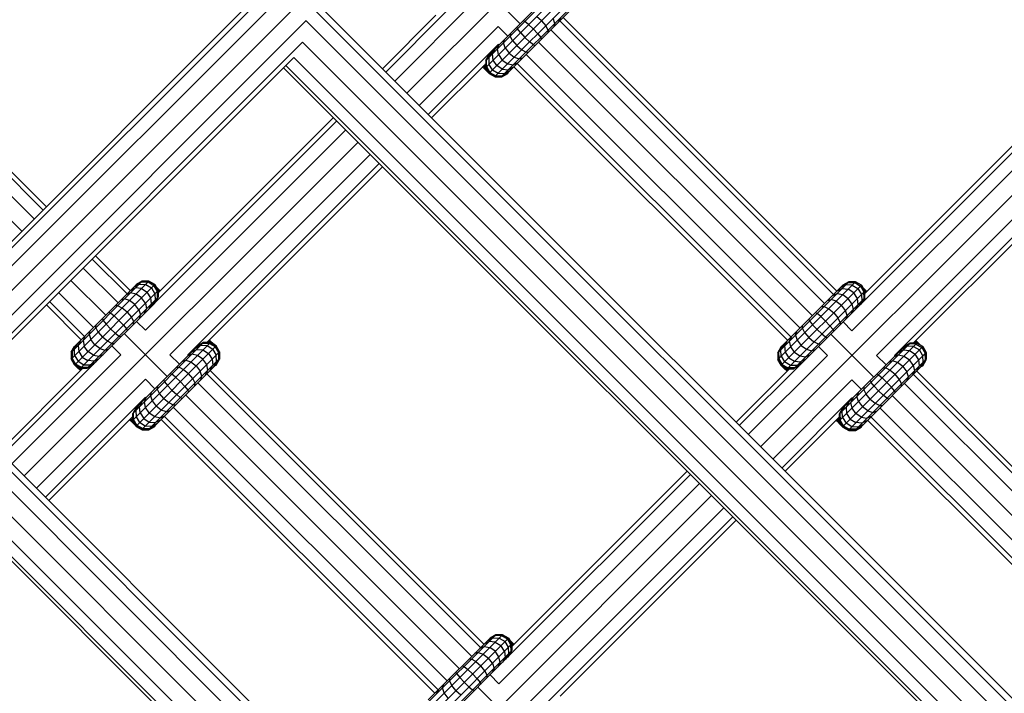
# Model space of a CAD drawing. Extents: x 2741 to 44749, y -53 to 30663.
# Drawn here: x 12025 to 12252, y 11542 to 11697 of the extents above; entities that cross this region are included whole.
import ezdxf

# ---------------------------------------------------------------- set-up
doc = ezdxf.new("R2010")
doc.units = 0
doc.header["$MEASUREMENT"] = 0
doc.layers.add('InterSystem - drawing', color=7, linetype='Continuous')

msp = doc.modelspace()

# ---------------------------------------------------------------- linework, layer by layer
at = {"layer": 'InterSystem - drawing', "linetype": 'Continuous'}
for p, q in [((12271.8, 11344.14), (11368.57, 12247.39)), ((12002.13, 11613.85), (12202.4, 11814.12)), ((12195.04, 11761.14), (12114.13, 11680.23)), ((12140.2, 11696.26), (12130.3, 11706.16)), ((12132.27, 11686.2), (12150.16, 11704.1)), ((12132.27, 11687.76), (12148.61, 11704.1)), ((12133.04, 11684.86), (12151.5, 11703.32)), ((12133.04, 11689.1), (12147.26, 11703.32)), ((12080.3, 11701.82), (11998.22, 11619.74)), ((12085.28, 11702.66), (12000.3, 11617.67)), ((12090.37, 11701.97), (12446.44, 11345.9)), ((12111.3, 11683.06), (12129.53, 11701.28)), ((12134.39, 11684.08), (12152.28, 11701.97)), ((12076.79, 11699.82), (11997.47, 11620.5)), ((12447.45, 11346.91), (12094.17, 11700.2)), ((12109.23, 11685.13), (12123.08, 11698.97)), ((12135.94, 11684.08), (12152.28, 11700.42)), ((12137.29, 11684.86), (12151.5, 11699.08)), ((11986.96, 11696.67), (12030.3, 11653.33)), ((11987.72, 11697.42), (12031.06, 11654.09)), ((12005.95, 11612.02), (12090.94, 11697)), ((12090.91, 11696.94), (12444.19, 11343.65)), ((12108.47, 11685.89), (12120.81, 11698.22)), ((12141.29, 11696.78), (12140.9, 11696.95)), ((12142.15, 11696.09), (12141.29, 11696.78)), ((12145.13, 11696.94), (12143.98, 11697.92)), ((12145.13, 11696.94), (12146.1, 11695.8)), ((12148.2, 11696.34), (12147.81, 11697.51)), ((12148.2, 11696.34), (12147.95, 11695.52)), ((12149.15, 11696.72), (12149.58, 11697.72)), ((12149.35, 11696.92), (12212.43, 11633.84)), ((12213.18, 11634.6), (12150.1, 11697.68)), ((11984.89, 11694.6), (12028.23, 11651.26)), ((12116.96, 11677.4), (12135.18, 11695.63)), ((12137.38, 11693.43), (12135.18, 11695.63)), ((12137.96, 11694.01), (12137.91, 11693.4)), ((12139.58, 11695.07), (12139.41, 11695.47)), ((12140.28, 11694.21), (12139.58, 11695.07)), ((12140.28, 11694.21), (12141.31, 11693.12)), ((12142.15, 11696.09), (12143.24, 11695.05)), ((12144.27, 11693.96), (12143.24, 11695.05)), ((12144.27, 11693.96), (12144.97, 11693.11)), ((12146.64, 11694.78), (12146.1, 11695.8)), ((12146.64, 11694.78), (12146.59, 11694.16)), ((12147.28, 11694.85), (12210.35, 11631.77)), ((11982.07, 11691.77), (12025.4, 11648.43)), ((12090.1, 11692.02), (12008.02, 11609.94)), ((12090.08, 11691.99), (12441.3, 11340.76)), ((12136.35, 11691.84), (12136.6, 11692.66)), ((12136.74, 11690.67), (12136.35, 11691.84)), ((12138.45, 11692.38), (12137.91, 11693.4)), ((12138.45, 11692.38), (12139.42, 11691.23)), ((12142.4, 11692.09), (12141.31, 11693.12)), ((12143.26, 11691.4), (12142.4, 11692.09)), ((12144.45, 11692.02), (12207.53, 11628.94)), ((12145.14, 11692.71), (12144.97, 11693.11)), ((12119.03, 11675.33), (12135.18, 11691.48)), ((12133.66, 11689.72), (12132.97, 11688.46)), ((12134.4, 11690.46), (12133.82, 11689.31)), ((12134.39, 11689.88), (12134.39, 11689.88)), ((12134.97, 11690.46), (12135.4, 11691.45)), ((12135.22, 11689.16), (12134.97, 11690.46)), ((12135.31, 11691.36), (12135.18, 11691.48)), ((12135.94, 11689.88), (12135.94, 11689.88)), ((12136.74, 11690.67), (12137.65, 11689.47)), ((12137.65, 11689.47), (12138.86, 11688.55)), ((12139.42, 11691.23), (12140.57, 11690.26)), ((12140.57, 11690.26), (12141.58, 11689.73)), ((12141.58, 11689.73), (12142.2, 11689.77)), ((12143.26, 11691.4), (12143.65, 11691.22)), ((12008.78, 11609.19), (12088.1, 11688.51)), ((12438.55, 11338.01), (12088.08, 11688.49)), ((12132.27, 11687.76), (12133.04, 11689.1)), ((12132.27, 11687.76), (12132.27, 11687.76)), ((12132.27, 11687.76), (12132.27, 11686.2)), ((12133.2, 11689.26), (12132.44, 11687.93)), ((12132.45, 11686.39), (12132.44, 11687.93)), ((12132.97, 11688.46), (12133.03, 11686.97)), ((12133.97, 11687.9), (12133.82, 11689.31)), ((12134.8, 11686.61), (12133.97, 11687.9)), ((12135.22, 11689.16), (12136.09, 11687.9)), ((12136.09, 11687.9), (12137.34, 11687.04)), ((12138.06, 11687.76), (12138.06, 11687.76)), ((12139.64, 11687.21), (12138.64, 11686.78)), ((12138.86, 11688.55), (12140.02, 11688.16)), ((12139.55, 11687.12), (12202.63, 11624.04)), ((12140.02, 11688.16), (12140.84, 11688.41)), ((12141.62, 11689.19), (12204.7, 11626.11)), ((12085.71, 11686.12), (12436.18, 11335.64)), ((12086.21, 11686.62), (12436.68, 11336.14)), ((12132.27, 11687.05), (12119.79, 11674.57)), ((12131.74, 11686.12), (12131.54, 11686.32)), ((12131.74, 11686.12), (12131.61, 11686.39)), ((12132.48, 11685.38), (12131.74, 11686.12)), ((12132.48, 11685.38), (12131.81, 11686.6)), ((12131.82, 11686.61), (12132.18, 11686.25)), ((12132.18, 11686.25), (12132.19, 11686.98)), ((12132.32, 11686.11), (12132.18, 11686.25)), ((12132.18, 11686.25), (12132.94, 11684.92)), ((12132.18, 11686.25), (12132.32, 11686.11)), ((12132.27, 11687.05), (12132.27, 11686.2)), ((12132.27, 11686.2), (12133.1, 11684.76)), ((12132.27, 11686.2), (12132.27, 11686.2)), ((12132.27, 11686.2), (12133.04, 11684.86)), ((12132.32, 11686.11), (12132.32, 11686.11)), ((12132.32, 11686.11), (12133.1, 11684.76)), ((12132.32, 11686.11), (12132.32, 11686.11)), ((12132.32, 11686.11), (12132.32, 11686.11)), ((12132.32, 11686.11), (12132.32, 11686.11)), ((12132.45, 11686.39), (12133.23, 11685.05)), ((12132.48, 11685.38), (12132.94, 11684.92)), ((12132.55, 11685.71), (12132.55, 11685.71)), ((12132.86, 11685.17), (12132.86, 11685.17)), ((12132.94, 11684.92), (12133.1, 11684.76)), ((12133.83, 11685.65), (12133.03, 11686.97)), ((12133.04, 11684.86), (12133.04, 11684.86)), ((12133.04, 11684.86), (12134.39, 11684.08)), ((12134.39, 11684.08), (12133.04, 11684.86)), ((12133.04, 11684.86), (12133.04, 11684.86)), ((12133.23, 11685.05), (12134.57, 11684.27)), ((12133.83, 11685.65), (12135.15, 11684.85)), ((12136.09, 11685.78), (12134.8, 11686.61)), ((12135.15, 11684.85), (12136.64, 11684.78)), ((12135.94, 11684.08), (12137.29, 11684.86)), ((12135.94, 11684.08), (12137.29, 11684.86)), ((12136.09, 11685.78), (12137.5, 11685.64)), ((12136.11, 11684.26), (12137.44, 11685.01)), ((12136.64, 11684.78), (12137.9, 11685.47)), ((12137.29, 11684.86), (12137.29, 11684.86)), ((12137.34, 11687.04), (12138.64, 11686.78)), ((12137.34, 11684.76), (12137.55, 11685.12)), ((12138.64, 11686.22), (12137.5, 11685.64)), ((12138.06, 11686.2), (12138.06, 11686.2)), ((12138.79, 11686.36), (12201.87, 11623.28)), ((12270.85, 11685.33), (12219.6, 11634.09)), ((12134.44, 11683.99), (12133.1, 11684.76)), ((12133.1, 11684.76), (12133.1, 11684.76)), ((12133.1, 11684.76), (12134.44, 11683.99)), ((12134.29, 11684.14), (12134.44, 11683.99)), ((12134.39, 11684.08), (12135.94, 11684.08)), ((12135.94, 11684.08), (12134.39, 11684.08)), ((12134.39, 11684.08), (12134.39, 11684.08)), ((12134.44, 11683.99), (12134.44, 11683.99)), ((12136, 11683.99), (12134.44, 11683.99)), ((12134.44, 11683.99), (12136, 11683.99)), ((12134.57, 11684.27), (12136.11, 11684.26)), ((12136, 11683.99), (12135.9, 11684.08)), ((12135.94, 11684.08), (12135.94, 11684.08)), ((12136, 11683.99), (12137.34, 11684.76)), ((12136, 11683.99), (12137.34, 11684.76)), ((12136, 11683.99), (12136, 11683.99)), ((12137.26, 11684.84), (12137.34, 11684.76)), ((12137.34, 11684.76), (12137.34, 11684.76)), ((12271.6, 11684.57), (12218.85, 11631.82)), ((12273.68, 11682.5), (12216.65, 11625.47)), ((12276.5, 11679.67), (12195.6, 11598.77)), ((12222.3, 11619.82), (12279.33, 11676.84)), ((12097.97, 11673.86), (12056.07, 11631.97)), ((12097.21, 11674.62), (12056.82, 11634.23)), ((12226.45, 11619.82), (12281.4, 11674.77)), ((12230.77, 11622.63), (12282.16, 11674.02)), ((12053.87, 11625.62), (12100.04, 11671.79)), ((12102.86, 11668.96), (12025.93, 11592.03)), ((12105.69, 11666.14), (12059.52, 11619.97)), ((12107.76, 11664.06), (12063.66, 11619.97)), ((12108.52, 11663.31), (12067.99, 11622.78)), ((12041.61, 11642.02), (12049.64, 11633.99)), ((12042.37, 11642.78), (12050.4, 11634.74)), ((12039.54, 11639.95), (12047.57, 11631.92)), ((12036.71, 11637.12), (12044.74, 11629.09)), ((12036.81, 11620.58), (12053.15, 11636.92)), ((12036.81, 11619.03), (12054.7, 11636.92)), ((12037.58, 11617.68), (12056.04, 11636.14)), ((12037.58, 11621.93), (12051.8, 11636.14)), ((12050.44, 11634.79), (12051.59, 11635.37)), ((12052.45, 11636.22), (12051.19, 11635.53)), ((12053, 11635.22), (12051.59, 11635.37)), ((12052.97, 11636.75), (12051.65, 11635.99)), ((12051.71, 11636.05), (12051.71, 11636.05)), ((12053.15, 11636.92), (12051.8, 11636.14)), ((12053.15, 11636.92), (12051.8, 11636.14)), ((12051.8, 11636.14), (12051.8, 11636.14)), ((12052.45, 11636.22), (12053.94, 11636.16)), ((12052.97, 11636.75), (12054.51, 11636.74)), ((12053, 11635.22), (12054.29, 11634.39)), ((12053.05, 11636.83), (12053.05, 11636.83)), ((12053.15, 11636.92), (12054.7, 11636.92)), ((12054.7, 11636.92), (12053.15, 11636.92)), ((12053.15, 11636.92), (12053.15, 11636.92)), ((12053.94, 11636.16), (12055.26, 11635.36)), ((12054.51, 11636.74), (12055.85, 11635.95)), ((12054.6, 11636.83), (12054.6, 11636.83)), ((12054.7, 11636.92), (12056.04, 11636.14)), ((12056.04, 11636.14), (12054.7, 11636.92)), ((12054.7, 11636.92), (12054.7, 11636.92)), ((12055.26, 11635.36), (12056.06, 11634.04)), ((12056.63, 11634.61), (12055.85, 11635.95)), ((12055.95, 11636.05), (12055.95, 11636.05)), ((12056.04, 11636.14), (12056.82, 11634.8)), ((12056.82, 11634.8), (12056.04, 11636.14)), ((12056.04, 11636.14), (12056.04, 11636.14)), ((12056.56, 11635.43), (12056.31, 11635.69)), ((12056.56, 11635.43), (12057.08, 11634.49)), ((12057.29, 11634.71), (12056.56, 11635.43)), ((12199.59, 11618.88), (12217.48, 11636.77)), ((12199.59, 11620.43), (12215.93, 11636.77)), ((12200.37, 11617.54), (12218.83, 11636)), ((12200.37, 11621.78), (12214.58, 11636)), ((12214.37, 11635.22), (12213.23, 11634.64)), ((12215.23, 11636.07), (12213.97, 11635.38)), ((12214.37, 11635.22), (12215.78, 11635.07)), ((12214.43, 11635.84), (12215.76, 11636.6)), ((12214.49, 11635.9), (12214.49, 11635.9)), ((12214.58, 11636), (12215.93, 11636.77)), ((12215.93, 11636.77), (12214.58, 11636)), ((12214.58, 11636), (12214.58, 11636)), ((12216.72, 11636.01), (12215.23, 11636.07)), ((12215.76, 11636.6), (12217.3, 11636.59)), ((12217.07, 11634.24), (12215.78, 11635.07)), ((12215.83, 11636.68), (12215.83, 11636.68)), ((12217.48, 11636.77), (12215.93, 11636.77)), ((12215.93, 11636.77), (12215.93, 11636.77)), ((12217.48, 11636.77), (12215.93, 11636.77)), ((12216.72, 11636.01), (12218.04, 11635.21)), ((12217.3, 11636.59), (12218.64, 11635.81)), ((12217.39, 11636.68), (12217.39, 11636.68)), ((12218.83, 11636), (12217.48, 11636.77)), ((12218.83, 11636), (12217.48, 11636.77)), ((12217.48, 11636.77), (12217.48, 11636.77)), ((12218.04, 11635.21), (12218.84, 11633.89)), ((12218.64, 11635.81), (12219.42, 11634.47)), ((12218.73, 11635.9), (12218.73, 11635.9)), ((12218.83, 11636), (12219.6, 11634.65)), ((12219.6, 11634.65), (12218.83, 11636)), ((12218.83, 11636), (12218.83, 11636)), ((12219.34, 11635.29), (12219.09, 11635.54)), ((12219.34, 11635.29), (12219.86, 11634.34)), ((12220.07, 11634.56), (12219.34, 11635.29)), ((12033.88, 11634.29), (12041.92, 11626.26)), ((12038.93, 11616.91), (12056.82, 11634.8)), ((12040.48, 11616.91), (12056.82, 11633.25)), ((12048.25, 11632.59), (12049.06, 11632.84)), ((12050.23, 11632.45), (12049.06, 11632.84)), ((12050.45, 11634.22), (12049.45, 11633.79)), ((12051.75, 11633.97), (12050.45, 11634.22)), ((12050.93, 11634.7), (12050.93, 11634.7)), ((12051.02, 11634.8), (12051.02, 11634.8)), ((12053, 11633.1), (12051.75, 11633.97)), ((12053.87, 11631.85), (12053, 11633.1)), ((12055.12, 11633.1), (12054.29, 11634.39)), ((12055.27, 11631.69), (12055.12, 11633.1)), ((12056.65, 11633.07), (12055.89, 11631.75)), ((12056.06, 11634.04), (12056.12, 11632.55)), ((12056.27, 11632.3), (12056.82, 11633.25)), ((12056.65, 11633.07), (12056.63, 11634.61)), ((12056.72, 11634.7), (12056.72, 11634.7)), ((12056.82, 11634.8), (12056.82, 11633.25)), ((12056.82, 11634.23), (12056.82, 11634.8)), ((12056.82, 11634.8), (12056.82, 11634.8)), ((12056.86, 11634.57), (12056.82, 11634.64)), ((12056.86, 11634.57), (12056.82, 11634.61)), ((12056.86, 11634.57), (12056.86, 11634.27)), ((12057.01, 11634.42), (12056.86, 11634.57)), ((12057.01, 11634.42), (12056.86, 11634.57)), ((12201.71, 11616.76), (12219.6, 11634.65)), ((12203.26, 11616.76), (12219.6, 11633.1)), ((12211.03, 11632.44), (12211.85, 11632.69)), ((12213.01, 11632.3), (12211.85, 11632.69)), ((12212.23, 11633.64), (12213.23, 11634.07)), ((12213.23, 11634.07), (12214.53, 11633.82)), ((12213.71, 11634.55), (12213.71, 11634.55)), ((12213.81, 11634.65), (12213.81, 11634.65)), ((12214.53, 11633.82), (12215.78, 11632.95)), ((12216.65, 11631.7), (12215.78, 11632.95)), ((12217.9, 11632.95), (12217.07, 11634.24)), ((12218.05, 11631.54), (12217.9, 11632.95)), ((12219.43, 11632.93), (12218.67, 11631.6)), ((12218.84, 11633.89), (12218.9, 11632.4)), ((12219.6, 11633.1), (12219.06, 11632.15)), ((12219.43, 11632.93), (12219.42, 11634.47)), ((12219.51, 11634.55), (12219.51, 11634.55)), ((12219.6, 11633.1), (12219.6, 11634.65)), ((12219.6, 11634.09), (12219.6, 11634.65)), ((12219.6, 11634.65), (12219.6, 11634.65)), ((12219.64, 11634.42), (12219.6, 11634.49)), ((12219.6, 11634.46), (12219.64, 11634.42)), ((12219.64, 11634.42), (12219.64, 11634.13)), ((12219.79, 11634.27), (12219.64, 11634.42)), ((12219.79, 11634.27), (12219.64, 11634.42)), ((12039.09, 11623.43), (12031.06, 11631.46)), ((12031.81, 11632.22), (12039.85, 11624.19)), ((12041.86, 11617.71), (12056.02, 11631.87)), ((12047.5, 11631.28), (12046.89, 11631.23)), ((12048.52, 11630.74), (12047.5, 11631.28)), ((12049.67, 11629.77), (12048.52, 11630.74)), ((12051.43, 11631.54), (12050.23, 11632.45)), ((12052.35, 11630.33), (12051.43, 11631.54)), ((12053.69, 11629.55), (12054.12, 11630.55)), ((12053.87, 11631.85), (12054.12, 11630.55)), ((12055.27, 11631.69), (12054.69, 11630.54)), ((12055.43, 11631.29), (12056.12, 11632.55)), ((12204.64, 11617.56), (12218.8, 11631.72)), ((12209.67, 11631.08), (12210.29, 11631.13)), ((12210.29, 11631.13), (12211.3, 11630.59)), ((12211.3, 11630.59), (12212.45, 11629.62)), ((12213.01, 11632.3), (12214.22, 11631.39)), ((12215.13, 11630.18), (12214.22, 11631.39)), ((12216.65, 11631.7), (12216.9, 11630.4)), ((12217.47, 11630.4), (12218.05, 11631.54)), ((12218.21, 11631.14), (12218.9, 11632.4)), ((12043.95, 11628.29), (12044.12, 11627.9)), ((12045.44, 11629.78), (12045.83, 11629.61)), ((12045.83, 11629.61), (12046.69, 11628.91)), ((12047.78, 11627.88), (12046.69, 11628.91)), ((12049.67, 11629.77), (12050.64, 11628.62)), ((12051.18, 11627.6), (12050.64, 11628.62)), ((12052.35, 11630.33), (12052.74, 11629.16)), ((12052.49, 11628.35), (12052.74, 11629.16)), ((12206.73, 11628.14), (12206.9, 11627.75)), ((12208.61, 11629.46), (12208.22, 11629.63)), ((12209.47, 11628.76), (12208.61, 11629.46)), ((12210.56, 11627.73), (12209.47, 11628.76)), ((12212.45, 11629.62), (12213.42, 11628.47)), ((12213.96, 11627.45), (12213.42, 11628.47)), ((12215.52, 11629.02), (12215.13, 11630.18)), ((12215.52, 11629.02), (12215.27, 11628.2)), ((12216.9, 11630.4), (12216.47, 11629.4)), ((12042.45, 11626.23), (12042.5, 11626.84)), ((12042.99, 11625.21), (12042.45, 11626.23)), ((12044.12, 11627.9), (12044.82, 11627.04)), ((12044.82, 11627.04), (12045.85, 11625.95)), ((12046.94, 11624.92), (12045.85, 11625.95)), ((12048.81, 11626.79), (12047.78, 11627.88)), ((12048.81, 11626.79), (12049.51, 11625.93)), ((12049.51, 11625.93), (12049.68, 11625.54)), ((12051.13, 11626.99), (12051.18, 11627.6)), ((12051.82, 11627.67), (12053.87, 11625.62)), ((12205.23, 11626.08), (12205.28, 11626.69)), ((12205.77, 11625.06), (12205.23, 11626.08)), ((12206.9, 11627.75), (12207.6, 11626.89)), ((12208.63, 11625.8), (12207.6, 11626.89)), ((12211.59, 11626.64), (12210.56, 11627.73)), ((12212.29, 11625.78), (12211.59, 11626.64)), ((12213.96, 11627.45), (12213.91, 11626.84)), ((12216.65, 11625.47), (12214.6, 11627.52)), ((12039.94, 11624.28), (12039.51, 11623.28)), ((12040.89, 11624.66), (12041.14, 11625.48)), ((12040.89, 11624.66), (12041.28, 11623.5)), ((12042.99, 11625.21), (12043.96, 11624.06)), ((12045.11, 11623.09), (12043.96, 11624.06)), ((12046.94, 11624.92), (12047.8, 11624.22)), ((12048.19, 11624.05), (12047.8, 11624.22)), ((12058.89, 11614.95), (12048.99, 11624.84)), ((12202.29, 11623.13), (12202.72, 11624.13)), ((12203.67, 11624.52), (12203.92, 11625.33)), ((12203.67, 11624.52), (12204.06, 11623.35)), ((12205.77, 11625.06), (12206.74, 11623.91)), ((12206.74, 11623.91), (12207.89, 11622.94)), ((12209.72, 11624.77), (12208.63, 11625.8)), ((12209.72, 11624.77), (12210.58, 11624.07)), ((12210.58, 11624.07), (12210.97, 11623.9)), ((12211.77, 11624.7), (12221.67, 11614.8)), ((12212.46, 11625.39), (12212.29, 11625.78)), ((12036.79, 11620.56), (12037.56, 11621.91)), ((12037.58, 11621.93), (12036.81, 11620.58)), ((12036.81, 11620.58), (12037.58, 11621.93)), ((12036.98, 11620.75), (12037.74, 11622.08)), ((12038.2, 11622.54), (12037.51, 11621.28)), ((12037.58, 11621.91), (12037.56, 11621.91)), ((12037.56, 11621.91), (12037.56, 11621.91)), ((12037.57, 11621.9), (12037.56, 11621.91)), ((12037.58, 11621.91), (12037.56, 11621.91)), ((12037.58, 11621.93), (12037.58, 11621.93)), ((12038.94, 11623.28), (12038.36, 11622.14)), ((12038.36, 11622.14), (12038.51, 11620.73)), ((12038.91, 11622.68), (12038.91, 11622.68)), ((12038.93, 11622.7), (12038.93, 11622.7)), ((12039.51, 11623.28), (12039.76, 11621.98)), ((12040.63, 11620.73), (12039.76, 11621.98)), ((12040.48, 11622.7), (12040.48, 11622.7)), ((12042.19, 11622.29), (12041.28, 11623.5)), ((12043.4, 11621.38), (12042.19, 11622.29)), ((12043.4, 11621.38), (12044.56, 11620.99)), ((12046.12, 11622.55), (12045.11, 11623.09)), ((12046.12, 11622.55), (12046.74, 11622.6)), ((12046.16, 11622.02), (12048.21, 11619.97)), ((12050.95, 11604.89), (12068.84, 11622.78)), ((12050.95, 11606.44), (12067.29, 11622.78)), ((12051.73, 11603.54), (12070.19, 11622)), ((12051.73, 11607.78), (12065.94, 11622)), ((12066.59, 11622.08), (12065.33, 11621.39)), ((12065.79, 11621.85), (12067.12, 11622.61)), ((12067.29, 11622.78), (12065.94, 11622)), ((12068.08, 11622.01), (12066.59, 11622.08)), ((12067.12, 11622.61), (12068.66, 11622.59)), ((12068.84, 11622.78), (12067.29, 11622.78)), ((12067.29, 11622.78), (12067.29, 11622.78)), ((12068.84, 11622.78), (12067.99, 11622.78)), ((12069.4, 11621.21), (12068.08, 11622.01)), ((12068.32, 11623.11), (12068.65, 11622.78)), ((12068.32, 11623.11), (12068.65, 11622.78)), ((12069.55, 11622.45), (12068.33, 11623.12)), ((12068.54, 11623.32), (12068.81, 11623.19)), ((12068.81, 11623.19), (12068.61, 11623.39)), ((12068.66, 11622.59), (12070, 11621.81)), ((12068.81, 11623.19), (12069.55, 11622.45)), ((12068.84, 11622.78), (12068.84, 11622.78)), ((12068.84, 11622.78), (12070.19, 11622)), ((12070.19, 11622), (12068.84, 11622.78)), ((12069.55, 11622.45), (12069.73, 11622.26)), ((12070.78, 11620.47), (12070, 11621.81)), ((12070.96, 11620.66), (12070.19, 11622)), ((12070.96, 11620.66), (12070.19, 11622)), ((12070.19, 11622), (12070.19, 11622)), ((12199.57, 11620.41), (12200.35, 11621.76)), ((12200.37, 11621.78), (12199.59, 11620.43)), ((12199.59, 11620.43), (12200.37, 11621.78)), ((12199.76, 11620.61), (12200.52, 11621.93)), ((12200.98, 11622.39), (12200.29, 11621.13)), ((12200.36, 11621.77), (12200.35, 11621.76)), ((12200.35, 11621.76), (12200.36, 11621.77)), ((12200.35, 11621.76), (12200.35, 11621.76)), ((12200.35, 11621.76), (12200.35, 11621.75)), ((12200.37, 11621.78), (12200.37, 11621.78)), ((12201.14, 11621.99), (12201.72, 11623.14)), ((12201.14, 11621.99), (12201.29, 11620.58)), ((12201.69, 11622.53), (12201.69, 11622.53)), ((12201.71, 11622.55), (12201.71, 11622.55)), ((12202.54, 11621.83), (12202.29, 11623.13)), ((12203.41, 11620.58), (12202.54, 11621.83)), ((12203.26, 11622.55), (12203.26, 11622.55)), ((12204.06, 11623.35), (12204.98, 11622.14)), ((12204.98, 11622.14), (12206.18, 11621.23)), ((12208.91, 11622.4), (12207.89, 11622.94)), ((12208.91, 11622.4), (12209.52, 11622.45)), ((12210.99, 11619.82), (12208.94, 11621.87)), ((12213.73, 11604.74), (12231.62, 11622.63)), ((12213.73, 11606.29), (12230.07, 11622.63)), ((12214.51, 11603.39), (12232.97, 11621.85)), ((12214.51, 11607.64), (12228.73, 11621.85)), ((12228.11, 11621.24), (12229.37, 11621.93)), ((12228.57, 11621.7), (12229.9, 11622.46)), ((12230.07, 11622.63), (12228.73, 11621.85)), ((12230.86, 11621.87), (12229.37, 11621.93)), ((12231.44, 11622.44), (12229.9, 11622.46)), ((12231.62, 11622.63), (12230.07, 11622.63)), ((12230.07, 11622.63), (12230.07, 11622.63)), ((12231.62, 11622.63), (12230.77, 11622.63)), ((12230.86, 11621.87), (12232.18, 11621.07)), ((12231.1, 11622.96), (12231.43, 11622.63)), ((12231.1, 11622.96), (12231.43, 11622.63)), ((12231.11, 11622.97), (12232.33, 11622.3)), ((12231.32, 11623.18), (12231.59, 11623.04)), ((12231.39, 11623.24), (12231.59, 11623.04)), ((12231.44, 11622.44), (12232.78, 11621.66)), ((12231.59, 11623.04), (12232.33, 11622.3)), ((12232.97, 11621.85), (12231.62, 11622.63)), ((12232.97, 11621.85), (12231.62, 11622.63)), ((12231.62, 11622.63), (12231.62, 11622.63)), ((12232.33, 11622.3), (12232.51, 11622.12)), ((12232.78, 11621.66), (12233.56, 11620.32)), ((12232.97, 11621.85), (12232.97, 11621.85)), ((12232.97, 11621.85), (12233.74, 11620.51)), ((12233.74, 11620.51), (12232.97, 11621.85)), ((12023.1, 11594.86), (12048.21, 11619.97)), ((12036.79, 11620.56), (12036.79, 11619.01)), ((12036.79, 11620.56), (12036.79, 11620.56)), ((12036.81, 11620.54), (12036.79, 11620.56)), ((12036.79, 11620.56), (12036.79, 11619.01)), ((12036.81, 11620.58), (12036.81, 11619.03)), ((12036.81, 11620.58), (12036.81, 11620.58)), ((12036.81, 11620.58), (12036.81, 11619.03)), ((12036.98, 11620.75), (12036.99, 11619.21)), ((12037.77, 11617.87), (12036.99, 11619.21)), ((12037.57, 11619.79), (12037.51, 11621.28)), ((12037.57, 11619.79), (12038.37, 11618.47)), ((12038.51, 11620.73), (12039.34, 11619.44)), ((12039.34, 11619.44), (12040.63, 11618.61)), ((12041.88, 11619.86), (12040.63, 11620.73)), ((12041.88, 11619.86), (12043.18, 11619.61)), ((12042.6, 11620.58), (12042.6, 11620.58)), ((12043.18, 11619.61), (12044.18, 11620.04)), ((12044.56, 11620.99), (12045.38, 11621.24)), ((12053.07, 11602.77), (12070.96, 11620.66)), ((12054.62, 11602.77), (12070.96, 11619.1)), ((12059.52, 11619.97), (12061.71, 11617.77)), ((12064.59, 11620.08), (12063.59, 11619.65)), ((12063.79, 11619.84), (12063.66, 11619.97)), ((12064.59, 11620.64), (12065.73, 11621.22)), ((12065.89, 11619.83), (12064.59, 11620.08)), ((12065.17, 11620.66), (12065.17, 11620.66)), ((12065.73, 11621.22), (12067.14, 11621.08)), ((12067.14, 11618.96), (12065.89, 11619.83)), ((12067.14, 11621.08), (12068.43, 11620.25)), ((12068.43, 11620.25), (12069.26, 11618.96)), ((12069.4, 11621.21), (12070.2, 11619.89)), ((12070.19, 11617.76), (12070.96, 11619.1)), ((12070.19, 11617.76), (12070.96, 11619.1)), ((12070.26, 11618.4), (12070.2, 11619.89)), ((12070.79, 11618.93), (12070.78, 11620.47)), ((12070.94, 11619.07), (12070.94, 11618.93)), ((12070.94, 11618.93), (12070.94, 11619.07)), ((12070.96, 11620.66), (12070.96, 11619.1)), ((12070.96, 11619.1), (12070.96, 11620.66)), ((12070.96, 11620.66), (12070.96, 11620.66)), ((12070.96, 11619.1), (12070.96, 11619.1)), ((12192.77, 11601.59), (12210.99, 11619.82)), ((12199.57, 11620.41), (12199.57, 11620.41)), ((12199.57, 11620.41), (12199.57, 11618.86)), ((12199.59, 11620.39), (12199.57, 11620.41)), ((12199.57, 11620.41), (12199.57, 11618.86)), ((12199.59, 11620.43), (12199.59, 11618.88)), ((12199.59, 11620.43), (12199.59, 11620.43)), ((12199.59, 11620.43), (12199.59, 11618.88)), ((12199.76, 11620.61), (12199.77, 11619.07)), ((12199.77, 11619.07), (12200.56, 11617.73)), ((12200.35, 11619.64), (12200.29, 11621.13)), ((12200.35, 11619.64), (12201.15, 11618.32)), ((12201.29, 11620.58), (12202.12, 11619.29)), ((12202.12, 11619.29), (12203.41, 11618.46)), ((12203.41, 11620.58), (12204.66, 11619.71)), ((12204.66, 11619.71), (12205.96, 11619.46)), ((12205.38, 11620.43), (12205.38, 11620.43)), ((12206.96, 11619.89), (12205.96, 11619.46)), ((12206.18, 11621.23), (12207.35, 11620.84)), ((12208.16, 11621.09), (12207.35, 11620.84)), ((12215.85, 11602.62), (12233.74, 11620.51)), ((12224.5, 11617.62), (12222.3, 11619.82)), ((12227.37, 11619.93), (12226.37, 11619.5)), ((12226.57, 11619.7), (12226.45, 11619.82)), ((12227.37, 11620.5), (12228.51, 11621.07)), ((12227.37, 11619.93), (12228.67, 11619.68)), ((12227.95, 11620.51), (12227.95, 11620.51)), ((12228.51, 11621.07), (12229.92, 11620.93)), ((12228.67, 11619.68), (12229.92, 11618.81)), ((12229.92, 11620.93), (12231.21, 11620.1)), ((12232.04, 11618.81), (12231.21, 11620.1)), ((12232.98, 11619.74), (12232.18, 11621.07)), ((12233.04, 11618.25), (12232.98, 11619.74)), ((12233.57, 11618.78), (12233.56, 11620.32)), ((12233.74, 11620.51), (12233.74, 11620.51)), ((12233.74, 11620.51), (12233.74, 11618.96)), ((12233.74, 11618.96), (12233.74, 11620.51)), ((12039.49, 11616.91), (12020.28, 11597.69)), ((12021.03, 11596.93), (12041.76, 11617.66)), ((12036.79, 11619.01), (12037.56, 11617.66)), ((12037.56, 11617.66), (12036.79, 11619.01)), ((12036.79, 11619.01), (12036.79, 11619.01)), ((12036.79, 11619.01), (12036.86, 11618.93)), ((12036.81, 11619.03), (12036.81, 11619.03)), ((12036.81, 11619.03), (12037.58, 11617.68)), ((12036.81, 11619.03), (12037.58, 11617.68)), ((12037.56, 11617.66), (12037.56, 11617.66)), ((12037.56, 11617.66), (12038.91, 11616.89)), ((12037.72, 11617.51), (12037.56, 11617.66)), ((12037.56, 11617.66), (12038.91, 11616.89)), ((12037.58, 11617.68), (12038.93, 11616.91)), ((12038.93, 11616.91), (12037.58, 11617.68)), ((12037.58, 11617.68), (12037.58, 11617.68)), ((12037.66, 11617.61), (12037.64, 11617.65)), ((12039.05, 11616.75), (12037.72, 11617.51)), ((12038.18, 11617.05), (12037.72, 11617.51)), ((12037.77, 11617.87), (12039.11, 11617.09)), ((12037.97, 11617.43), (12037.94, 11617.48)), ((12039.12, 11616.53), (12038.18, 11617.05)), ((12038.18, 11617.05), (12038.91, 11616.32)), ((12038.37, 11618.47), (12039.69, 11617.67)), ((12038.51, 11617.12), (12038.49, 11617.16)), ((12038.83, 11616.96), (12038.91, 11616.89)), ((12038.91, 11616.89), (12038.91, 11616.89)), ((12038.91, 11616.89), (12039.47, 11616.89)), ((12039.05, 11616.75), (12038.91, 11616.89)), ((12038.91, 11616.89), (12039.47, 11616.89)), ((12038.93, 11616.91), (12039.49, 11616.91)), ((12038.93, 11616.91), (12038.93, 11616.91)), ((12038.93, 11616.91), (12040.48, 11616.91)), ((12039.11, 11617.09), (12040.65, 11617.08)), ((12039.69, 11617.67), (12041.18, 11617.61)), ((12040.48, 11616.91), (12041.43, 11617.45)), ((12042.04, 11618.46), (12040.63, 11618.61)), ((12040.65, 11617.08), (12041.98, 11617.84)), ((12042.44, 11618.3), (12041.18, 11617.61)), ((12042.04, 11618.46), (12043.18, 11619.04)), ((12055.97, 11603.54), (12070.19, 11617.76)), ((12061.03, 11617.09), (12061.65, 11617.14)), ((12061.65, 11617.14), (12062.66, 11616.6)), ((12063.21, 11618.7), (12062.39, 11618.45)), ((12063.21, 11618.7), (12064.37, 11618.31)), ((12064.37, 11618.31), (12065.58, 11617.39)), ((12065.58, 11617.39), (12066.49, 11616.19)), ((12068.01, 11617.7), (12067.14, 11618.96)), ((12068.26, 11616.41), (12068.01, 11617.7)), ((12068.83, 11616.4), (12069.41, 11617.55)), ((12068.84, 11616.98), (12068.84, 11616.98)), ((12069.26, 11618.96), (12069.41, 11617.55)), ((12069.57, 11617.14), (12070.26, 11618.4)), ((12070.17, 11617.59), (12069.81, 11617.38)), ((12069.81, 11617.38), (12070.17, 11617.59)), ((12070.79, 11618.93), (12070.03, 11617.6)), ((12070.09, 11617.66), (12070.17, 11617.59)), ((12070.17, 11617.59), (12070.94, 11618.93)), ((12070.17, 11617.59), (12070.17, 11617.59)), ((12070.19, 11617.76), (12070.19, 11617.76)), ((12070.89, 11618.98), (12070.94, 11618.93)), ((12070.94, 11618.93), (12070.94, 11618.93)), ((12190.7, 11603.66), (12204.54, 11617.51)), ((12199.57, 11618.86), (12199.57, 11618.86)), ((12199.57, 11618.86), (12200.35, 11617.52)), ((12199.64, 11618.78), (12199.57, 11618.86)), ((12199.57, 11618.86), (12200.35, 11617.52)), ((12199.59, 11618.88), (12200.37, 11617.54)), ((12200.37, 11617.54), (12199.59, 11618.88)), ((12199.59, 11618.88), (12199.59, 11618.88)), ((12200.35, 11617.52), (12200.35, 11617.52)), ((12200.35, 11617.52), (12201.69, 11616.74)), ((12200.35, 11617.52), (12201.69, 11616.74)), ((12200.35, 11617.52), (12200.5, 11617.36)), ((12200.37, 11617.54), (12201.71, 11616.76)), ((12200.37, 11617.54), (12200.37, 11617.54)), ((12200.37, 11617.54), (12201.71, 11616.76)), ((12200.44, 11617.46), (12200.42, 11617.51)), ((12201.83, 11616.6), (12200.5, 11617.36)), ((12200.96, 11616.9), (12200.5, 11617.36)), ((12200.56, 11617.73), (12201.9, 11616.94)), ((12200.73, 11617.33), (12200.75, 11617.28)), ((12201.9, 11616.38), (12200.96, 11616.9)), ((12200.96, 11616.9), (12201.69, 11616.17)), ((12202.47, 11617.52), (12201.15, 11618.32)), ((12201.27, 11617.01), (12201.29, 11616.97)), ((12201.61, 11616.81), (12201.69, 11616.74)), ((12203.44, 11616.93), (12201.9, 11616.94)), ((12203.96, 11617.46), (12202.47, 11617.52)), ((12204.21, 11617.31), (12203.26, 11616.76)), ((12203.41, 11618.46), (12204.82, 11618.31)), ((12204.76, 11617.69), (12203.44, 11616.93)), ((12203.96, 11617.46), (12205.22, 11618.15)), ((12205.97, 11618.89), (12204.82, 11618.31)), ((12217.41, 11602.62), (12233.74, 11618.96)), ((12218.75, 11603.39), (12232.97, 11617.61)), ((12223.81, 11616.94), (12224.43, 11616.99)), ((12224.43, 11616.99), (12225.44, 11616.45)), ((12225.17, 11618.3), (12225.99, 11618.55)), ((12227.16, 11618.16), (12225.99, 11618.55)), ((12228.36, 11617.24), (12227.16, 11618.16)), ((12228.36, 11617.24), (12229.28, 11616.04)), ((12230.79, 11617.56), (12229.92, 11618.81)), ((12230.79, 11617.56), (12231.05, 11616.26)), ((12231.61, 11616.25), (12232.19, 11617.4)), ((12231.62, 11616.83), (12231.62, 11616.83)), ((12232.19, 11617.4), (12232.04, 11618.81)), ((12233.04, 11618.25), (12232.35, 11617)), ((12232.59, 11617.23), (12232.95, 11617.44)), ((12232.59, 11617.23), (12232.95, 11617.44)), ((12232.81, 11617.46), (12233.57, 11618.78)), ((12232.87, 11617.51), (12232.95, 11617.44)), ((12232.95, 11617.44), (12233.72, 11618.78)), ((12232.95, 11617.44), (12232.95, 11617.44)), ((12232.97, 11617.61), (12233.74, 11618.96)), ((12232.97, 11617.61), (12233.74, 11618.96)), ((12232.97, 11617.61), (12232.97, 11617.61)), ((12233.67, 11618.83), (12233.72, 11618.78)), ((12233.72, 11618.78), (12233.72, 11618.92)), ((12233.72, 11618.78), (12233.72, 11618.92)), ((12233.72, 11618.78), (12233.72, 11618.78)), ((12233.74, 11618.96), (12233.74, 11618.96)), ((12039.05, 11616.75), (12039.34, 11616.75)), ((12039.05, 11616.75), (12039.19, 11616.6)), ((12039.19, 11616.6), (12039.05, 11616.75)), ((12059.58, 11615.64), (12059.97, 11615.46)), ((12060.83, 11614.77), (12059.97, 11615.46)), ((12060.83, 11614.77), (12061.92, 11613.74)), ((12062.66, 11616.6), (12063.81, 11615.63)), ((12064.78, 11614.48), (12063.81, 11615.63)), ((12066.88, 11615.02), (12066.49, 11616.19)), ((12066.63, 11614.21), (12066.88, 11615.02)), ((12067.83, 11615.41), (12068.26, 11616.41)), ((12068.03, 11615.6), (12131.11, 11552.52)), ((12068.79, 11616.36), (12131.87, 11553.28)), ((12189.94, 11604.42), (12202.28, 11616.76)), ((12201.69, 11616.74), (12201.69, 11616.74)), ((12201.69, 11616.74), (12202.26, 11616.74)), ((12201.69, 11616.74), (12202.26, 11616.74)), ((12201.69, 11616.74), (12201.83, 11616.6)), ((12201.71, 11616.76), (12201.71, 11616.76)), ((12201.71, 11616.76), (12202.28, 11616.76)), ((12201.71, 11616.76), (12203.26, 11616.76)), ((12202.12, 11616.6), (12201.83, 11616.6)), ((12201.97, 11616.46), (12201.83, 11616.6)), ((12201.97, 11616.46), (12201.83, 11616.6)), ((12222.76, 11615.32), (12222.36, 11615.49)), ((12222.76, 11615.32), (12223.61, 11614.62)), ((12224.7, 11613.59), (12223.61, 11614.62)), ((12225.44, 11616.45), (12226.59, 11615.48)), ((12227.57, 11614.33), (12226.59, 11615.48)), ((12229.66, 11614.87), (12229.28, 11616.04)), ((12229.41, 11614.06), (12229.66, 11614.87)), ((12231.05, 11616.26), (12230.62, 11615.26)), ((12230.81, 11615.45), (12293.66, 11552.6)), ((12294.42, 11553.36), (12231.57, 11616.21)), ((12053.87, 11614.31), (12028.76, 11589.21)), ((12056.06, 11612.12), (12053.87, 11614.31)), ((12056.64, 11612.7), (12056.59, 11612.08)), ((12058.09, 11614.15), (12058.26, 11613.75)), ((12058.26, 11613.75), (12058.96, 11612.9)), ((12058.96, 11612.9), (12059.99, 11611.81)), ((12062.95, 11612.65), (12061.92, 11613.74)), ((12062.95, 11612.65), (12063.65, 11611.79)), ((12065.32, 11613.46), (12064.78, 11614.48)), ((12065.27, 11612.85), (12065.32, 11613.46)), ((12065.96, 11613.53), (12129.04, 11550.45)), ((12198.42, 11595.94), (12216.65, 11614.16)), ((12218.84, 11611.97), (12216.65, 11614.16)), ((12219.42, 11612.55), (12219.37, 11611.93)), ((12220.87, 11614), (12221.05, 11613.61)), ((12221.74, 11612.75), (12221.05, 11613.61)), ((12222.77, 11611.66), (12221.74, 11612.75)), ((12225.73, 11612.5), (12224.7, 11613.59)), ((12226.43, 11611.64), (12225.73, 11612.5)), ((12228.1, 11613.31), (12227.57, 11614.33)), ((12228.06, 11612.7), (12228.1, 11613.31)), ((12228.74, 11613.38), (12291.59, 11550.53)), ((12005.9, 11612.07), (12272.81, 11345.16)), ((12053.87, 11610.17), (12030.83, 11587.13)), ((12053.65, 11609.14), (12054.08, 11610.14)), ((12053.87, 11610.17), (12053.99, 11610.05)), ((12055.03, 11610.52), (12055.28, 11611.34)), ((12055.03, 11610.52), (12055.42, 11609.35)), ((12057.13, 11611.07), (12056.59, 11612.08)), ((12058.1, 11609.92), (12057.13, 11611.07)), ((12059.99, 11611.81), (12061.08, 11610.78)), ((12061.94, 11610.08), (12061.08, 11610.78)), ((12062.33, 11609.91), (12061.94, 11610.08)), ((12063.13, 11610.7), (12126.21, 11547.62)), ((12063.65, 11611.79), (12063.82, 11611.39)), ((12216.65, 11610.02), (12200.49, 11593.87)), ((12216.86, 11609.99), (12216.43, 11608.99)), ((12216.77, 11609.9), (12216.65, 11610.02)), ((12218.06, 11611.19), (12217.81, 11610.37)), ((12218.2, 11609.21), (12217.81, 11610.37)), ((12219.91, 11610.92), (12219.37, 11611.93)), ((12220.88, 11609.77), (12219.91, 11610.92)), ((12223.86, 11610.63), (12222.77, 11611.66)), ((12224.72, 11609.93), (12223.86, 11610.63)), ((12225.91, 11610.55), (12288.76, 11547.7)), ((12226.6, 11611.25), (12226.43, 11611.64)), ((12002.64, 11608.81), (12269.55, 11341.9)), ((12051.73, 11607.78), (12050.95, 11606.44)), ((12051.88, 11607.94), (12051.12, 11606.61)), ((12052.34, 11608.4), (12051.65, 11607.14)), ((12053.08, 11609.14), (12052.5, 11608)), ((12052.65, 11606.59), (12052.5, 11608)), ((12053.07, 11608.56), (12053.07, 11608.56)), ((12053.9, 11607.84), (12053.65, 11609.14)), ((12054.77, 11606.59), (12053.9, 11607.84)), ((12054.62, 11608.56), (12054.62, 11608.56)), ((12055.42, 11609.35), (12056.34, 11608.15)), ((12057.54, 11607.23), (12056.34, 11608.15)), ((12058.1, 11609.92), (12059.25, 11608.94)), ((12059.25, 11608.94), (12060.27, 11608.41)), ((12060.27, 11608.41), (12060.88, 11608.45)), ((12060.3, 11607.87), (12123.38, 11544.79)), ((12214.66, 11607.79), (12213.9, 11606.46)), ((12214.43, 11606.99), (12215.12, 11608.25)), ((12215.87, 11608.99), (12215.29, 11607.85)), ((12215.29, 11607.85), (12215.43, 11606.44)), ((12215.85, 11608.41), (12215.85, 11608.41)), ((12216.68, 11607.69), (12216.43, 11608.99)), ((12217.41, 11608.41), (12217.41, 11608.41)), ((12218.2, 11609.21), (12219.12, 11608)), ((12220.32, 11607.08), (12219.12, 11608)), ((12220.88, 11609.77), (12222.03, 11608.8)), ((12222.03, 11608.8), (12223.05, 11608.26)), ((12223.05, 11608.26), (12223.66, 11608.31)), ((12223.08, 11607.73), (12285.93, 11544.88)), ((12225.12, 11609.76), (12224.72, 11609.93)), ((12050.95, 11605.74), (12031.59, 11586.38)), ((12050.87, 11605.66), (12050.87, 11604.93)), ((12050.95, 11604.89), (12050.95, 11606.44)), ((12050.95, 11606.44), (12050.95, 11606.44)), ((12050.95, 11605.74), (12050.95, 11604.89)), ((12051.13, 11605.07), (12051.12, 11606.61)), ((12051.65, 11607.14), (12051.71, 11605.65)), ((12051.71, 11605.65), (12052.51, 11604.33)), ((12052.65, 11606.59), (12053.48, 11605.3)), ((12054.77, 11606.59), (12056.02, 11605.72)), ((12056.02, 11605.72), (12057.32, 11605.46)), ((12056.74, 11606.44), (12056.74, 11606.44)), ((12057.32, 11605.46), (12058.32, 11605.89)), ((12058.71, 11606.85), (12057.54, 11607.23)), ((12058.23, 11605.8), (12121.31, 11542.72)), ((12058.71, 11606.85), (12059.52, 11607.1)), ((12213.73, 11605.59), (12201.25, 11593.11)), ((12213.65, 11604.78), (12213.65, 11605.51)), ((12214.51, 11607.64), (12213.73, 11606.29)), ((12213.73, 11606.29), (12213.73, 11606.29)), ((12213.73, 11606.29), (12213.73, 11604.74)), ((12213.73, 11605.59), (12213.73, 11604.74)), ((12213.9, 11606.46), (12213.92, 11604.92)), ((12214.5, 11605.5), (12214.43, 11606.99)), ((12214.5, 11605.5), (12215.3, 11604.18)), ((12215.43, 11606.44), (12216.26, 11605.15)), ((12217.55, 11606.44), (12216.68, 11607.69)), ((12218.81, 11605.57), (12217.55, 11606.44)), ((12218.81, 11605.57), (12220.1, 11605.32)), ((12219.53, 11606.29), (12219.53, 11606.29)), ((12221.1, 11605.75), (12220.1, 11605.32)), ((12220.32, 11607.08), (12221.49, 11606.7)), ((12221.01, 11605.65), (12283.86, 11542.8)), ((12221.49, 11606.7), (12222.3, 11606.95)), ((12266.66, 11339.01), (12001.86, 11603.81)), ((12050.22, 11605.01), (12050.42, 11604.8)), ((12050.42, 11604.8), (12050.29, 11605.07)), ((12051.17, 11604.06), (12050.42, 11604.8)), ((12050.5, 11605.29), (12050.87, 11604.93)), ((12051.17, 11604.06), (12050.5, 11605.28)), ((12051, 11604.79), (12050.87, 11604.93)), ((12050.87, 11604.93), (12051.63, 11603.6)), ((12051, 11604.79), (12050.87, 11604.93)), ((12050.95, 11604.89), (12051.78, 11603.45)), ((12051.73, 11603.54), (12050.95, 11604.89)), ((12050.95, 11604.89), (12050.95, 11604.89)), ((12051, 11604.79), (12051, 11604.79)), ((12051, 11604.79), (12051, 11604.79)), ((12051, 11604.79), (12051.78, 11603.45)), ((12051, 11604.79), (12051, 11604.79)), ((12051, 11604.79), (12051, 11604.79)), ((12051.92, 11603.73), (12051.13, 11605.07)), ((12051.63, 11603.6), (12051.17, 11604.06)), ((12051.23, 11604.4), (12051.23, 11604.4)), ((12051.55, 11603.85), (12051.55, 11603.85)), ((12051.63, 11603.6), (12051.78, 11603.45)), ((12051.72, 11603.55), (12051.72, 11603.55)), ((12051.73, 11603.54), (12053.07, 11602.77)), ((12053.07, 11602.77), (12051.73, 11603.54)), ((12051.73, 11603.54), (12051.73, 11603.54)), ((12053.13, 11602.67), (12051.78, 11603.45)), ((12051.78, 11603.45), (12051.78, 11603.45)), ((12051.78, 11603.45), (12053.13, 11602.67)), ((12051.92, 11603.73), (12053.26, 11602.95)), ((12053.83, 11603.53), (12052.51, 11604.33)), ((12053.48, 11605.3), (12054.77, 11604.47)), ((12055.32, 11603.47), (12053.83, 11603.53)), ((12054.62, 11602.77), (12055.97, 11603.54)), ((12055.97, 11603.54), (12054.62, 11602.77)), ((12056.02, 11603.45), (12054.68, 11602.67)), ((12054.68, 11602.67), (12056.02, 11603.45)), ((12054.77, 11604.47), (12056.18, 11604.32)), ((12054.8, 11602.94), (12056.12, 11603.7)), ((12056.58, 11604.16), (12055.32, 11603.47)), ((12056.02, 11603.45), (12055.94, 11603.53)), ((12055.97, 11603.54), (12055.97, 11603.54)), ((12056.02, 11603.45), (12056.23, 11603.8)), ((12056.02, 11603.45), (12056.02, 11603.45)), ((12057.33, 11604.9), (12056.18, 11604.32)), ((12056.74, 11604.89), (12056.74, 11604.89)), ((12057.47, 11605.05), (12120.55, 11541.97)), ((12213, 11604.86), (12213.21, 11604.66)), ((12213.21, 11604.66), (12213.07, 11604.92)), ((12213.21, 11604.66), (12213.95, 11603.91)), ((12213.95, 11603.91), (12213.28, 11605.13)), ((12213.29, 11605.14), (12213.65, 11604.78)), ((12213.65, 11604.78), (12213.79, 11604.64)), ((12213.65, 11604.78), (12214.41, 11603.45)), ((12213.79, 11604.64), (12213.65, 11604.78)), ((12213.73, 11604.74), (12214.56, 11603.3)), ((12213.73, 11604.74), (12213.73, 11604.74)), ((12213.73, 11604.74), (12214.51, 11603.39)), ((12213.79, 11604.64), (12213.79, 11604.64)), ((12213.79, 11604.64), (12213.79, 11604.64)), ((12213.79, 11604.64), (12214.56, 11603.3)), ((12213.79, 11604.64), (12213.79, 11604.64)), ((12213.79, 11604.64), (12213.79, 11604.64)), ((12214.7, 11603.58), (12213.92, 11604.92)), ((12213.95, 11603.91), (12214.41, 11603.45)), ((12214.02, 11604.25), (12214.01, 11604.25)), ((12214.33, 11603.7), (12214.33, 11603.7)), ((12214.41, 11603.45), (12214.56, 11603.3)), ((12214.51, 11603.4), (12214.51, 11603.4)), ((12214.51, 11603.39), (12214.51, 11603.39)), ((12214.51, 11603.39), (12215.85, 11602.62)), ((12215.85, 11602.62), (12214.51, 11603.39)), ((12215.91, 11602.52), (12214.56, 11603.3)), ((12214.56, 11603.3), (12214.56, 11603.3)), ((12214.56, 11603.3), (12215.91, 11602.52)), ((12214.7, 11603.58), (12216.04, 11602.8)), ((12216.62, 11603.38), (12215.3, 11604.18)), ((12216.26, 11605.15), (12217.55, 11604.32)), ((12218.11, 11603.32), (12216.62, 11603.38)), ((12217.41, 11602.62), (12218.75, 11603.39)), ((12218.75, 11603.39), (12217.41, 11602.62)), ((12218.81, 11603.3), (12217.46, 11602.52)), ((12217.46, 11602.52), (12218.81, 11603.3)), ((12218.96, 11604.17), (12217.55, 11604.32)), ((12218.91, 11603.55), (12217.58, 11602.79)), ((12218.11, 11603.32), (12219.37, 11604.01)), ((12218.72, 11603.38), (12218.81, 11603.3)), ((12218.75, 11603.39), (12218.75, 11603.39)), ((12218.81, 11603.3), (12219.01, 11603.65)), ((12218.81, 11603.3), (12218.81, 11603.3)), ((12220.11, 11604.75), (12218.96, 11604.17)), ((12219.53, 11604.74), (12219.53, 11604.74)), ((12283.1, 11542.05), (12220.25, 11604.9)), ((12053.13, 11602.67), (12052.97, 11602.82)), ((12053.07, 11602.77), (12053.07, 11602.77)), ((12053.07, 11602.77), (12054.62, 11602.77)), ((12053.07, 11602.77), (12054.62, 11602.77)), ((12053.13, 11602.67), (12054.68, 11602.67)), ((12053.13, 11602.67), (12053.13, 11602.67)), ((12053.13, 11602.67), (12054.68, 11602.67)), ((12053.26, 11602.95), (12054.8, 11602.94)), ((12054.68, 11602.67), (12054.58, 11602.77)), ((12054.62, 11602.77), (12054.62, 11602.77)), ((12054.68, 11602.67), (12054.68, 11602.67)), ((12215.76, 11602.67), (12215.91, 11602.52)), ((12215.85, 11602.62), (12217.41, 11602.62)), ((12215.85, 11602.62), (12215.85, 11602.62)), ((12215.85, 11602.62), (12217.41, 11602.62)), ((12215.91, 11602.52), (12215.91, 11602.52)), ((12217.46, 11602.52), (12215.91, 11602.52)), ((12215.91, 11602.52), (12217.46, 11602.52)), ((12217.58, 11602.79), (12216.04, 11602.8)), ((12217.46, 11602.52), (12217.36, 11602.62)), ((12217.41, 11602.62), (12217.41, 11602.62)), ((12217.46, 11602.52), (12217.46, 11602.52)), ((12263.91, 11336.26), (11999.88, 11600.3)), ((12261.54, 11333.89), (11997.51, 11597.92)), ((11998.01, 11598.42), (12262.04, 11334.39)), ((12179.43, 11592.4), (12137.54, 11550.51)), ((12138.28, 11552.77), (12178.67, 11593.16)), ((12135.33, 11544.16), (12181.5, 11590.33)), ((12107.4, 11510.57), (12184.33, 11587.5)), ((12140.99, 11538.5), (12187.16, 11584.67)), ((12145.13, 11538.5), (12189.23, 11582.6)), ((12189.99, 11581.84), (12149.46, 11541.31)), ((12118.27, 11539.12), (12134.61, 11555.46)), ((12118.27, 11537.56), (12136.16, 11555.46)), ((12119.05, 11536.22), (12137.51, 11554.68)), ((12119.05, 11540.46), (12133.27, 11554.68)), ((12120.39, 11535.44), (12138.28, 11553.33)), ((12131.91, 11553.32), (12133.05, 11553.9)), ((12132.49, 11553.33), (12132.49, 11553.33)), ((12132.65, 11554.06), (12133.91, 11554.75)), ((12134.46, 11553.76), (12133.05, 11553.9)), ((12133.11, 11554.52), (12134.44, 11555.28)), ((12133.17, 11554.58), (12133.17, 11554.58)), ((12133.27, 11554.68), (12134.61, 11555.46)), ((12134.61, 11555.46), (12133.27, 11554.68)), ((12133.27, 11554.68), (12133.27, 11554.68)), ((12133.91, 11554.75), (12135.4, 11554.69)), ((12135.98, 11555.27), (12134.44, 11555.28)), ((12134.46, 11553.76), (12135.75, 11552.93)), ((12134.51, 11555.36), (12134.51, 11555.36)), ((12136.16, 11555.46), (12134.61, 11555.46)), ((12134.61, 11555.46), (12134.61, 11555.46)), ((12136.16, 11555.46), (12134.61, 11555.46)), ((12135.4, 11554.69), (12136.72, 11553.89)), ((12135.98, 11555.27), (12137.32, 11554.49)), ((12136.07, 11555.36), (12136.07, 11555.36)), ((12137.51, 11554.68), (12136.16, 11555.46)), ((12136.16, 11555.46), (12136.16, 11555.46)), ((12137.51, 11554.68), (12136.16, 11555.46)), ((12137.52, 11552.57), (12136.72, 11553.89)), ((12138.1, 11553.15), (12137.32, 11554.49)), ((12137.41, 11554.58), (12137.41, 11554.58)), ((12137.51, 11554.68), (12137.51, 11554.68)), ((12137.51, 11554.68), (12138.28, 11553.33)), ((12138.28, 11553.33), (12137.51, 11554.68)), ((12137.77, 11554.23), (12138.03, 11553.97)), ((12138.54, 11553.03), (12138.03, 11553.97)), ((12138.03, 11553.97), (12138.76, 11553.24)), ((12138.28, 11553.33), (12138.28, 11553.33)), ((12138.28, 11553.33), (12138.28, 11551.78)), ((12138.28, 11552.77), (12138.28, 11553.33)), ((12121.95, 11535.44), (12138.28, 11551.78)), ((12130.53, 11551.37), (12129.71, 11551.12)), ((12130.53, 11551.37), (12131.7, 11550.99)), ((12130.91, 11552.33), (12131.91, 11552.76)), ((12131.91, 11552.76), (12133.21, 11552.5)), ((12132.39, 11553.24), (12132.39, 11553.24)), ((12134.46, 11551.63), (12133.21, 11552.5)), ((12135.33, 11550.38), (12134.46, 11551.63)), ((12136.58, 11551.63), (12135.75, 11552.93)), ((12136.58, 11551.63), (12136.73, 11550.23)), ((12136.89, 11549.82), (12137.58, 11551.08)), ((12138.11, 11551.61), (12137.35, 11550.28)), ((12137.58, 11551.08), (12137.52, 11552.57)), ((12137.74, 11550.83), (12138.28, 11551.78)), ((12138.11, 11551.61), (12138.1, 11553.15)), ((12138.19, 11553.24), (12138.19, 11553.24)), ((12138.28, 11553.17), (12138.33, 11553.1)), ((12138.28, 11553.14), (12138.33, 11553.1)), ((12138.33, 11553.1), (12138.32, 11552.81)), ((12138.33, 11553.1), (12138.47, 11552.96)), ((12138.47, 11552.96), (12138.33, 11553.1)), ((12123.32, 11536.25), (12137.48, 11550.41)), ((12128.97, 11549.81), (12128.35, 11549.77)), ((12129.99, 11549.28), (12128.97, 11549.81)), ((12129.99, 11549.28), (12131.13, 11548.3)), ((12131.7, 11550.99), (12132.9, 11550.07)), ((12133.82, 11548.87), (12132.9, 11550.07)), ((12133.82, 11548.87), (12134.2, 11547.7)), ((12135.16, 11548.08), (12135.59, 11549.08)), ((12135.59, 11549.08), (12135.33, 11550.38)), ((12136.73, 11550.23), (12136.15, 11549.08)), ((12125.59, 11546.43), (12125.41, 11546.83)), ((12126.9, 11548.31), (12127.3, 11548.14)), ((12127.3, 11548.14), (12128.15, 11547.45)), ((12128.15, 11547.45), (12129.24, 11546.42)), ((12132.11, 11547.16), (12131.13, 11548.3)), ((12132.64, 11546.14), (12132.11, 11547.16)), ((12133.95, 11546.88), (12134.2, 11547.7)), ((12123.96, 11545.37), (12123.91, 11544.76)), ((12123.91, 11544.76), (12124.45, 11543.74)), ((12125.59, 11546.43), (12126.28, 11545.57)), ((12126.28, 11545.57), (12127.31, 11544.48)), ((12128.4, 11543.45), (12127.31, 11544.48)), ((12129.24, 11546.42), (12130.27, 11545.32)), ((12130.27, 11545.32), (12130.97, 11544.47)), ((12130.97, 11544.47), (12131.14, 11544.07)), ((12132.6, 11545.52), (12132.64, 11546.14)), ((12133.28, 11546.21), (12135.33, 11544.16)), ((12121.4, 11542.81), (12120.97, 11541.82)), ((12122.35, 11543.2), (12122.6, 11544.02)), ((12122.74, 11542.03), (12122.35, 11543.2)), ((12123.66, 11540.83), (12122.74, 11542.03)), ((12125.42, 11542.59), (12124.45, 11543.74)), ((12125.42, 11542.59), (12126.57, 11541.62)), ((12128.4, 11543.45), (12129.26, 11542.76)), ((12129.66, 11542.58), (12129.26, 11542.76)), ((12140.35, 11533.48), (12130.45, 11543.38))]:
    msp.add_line(p, q, dxfattribs=at)

doc.saveas('drawing.dxf')
